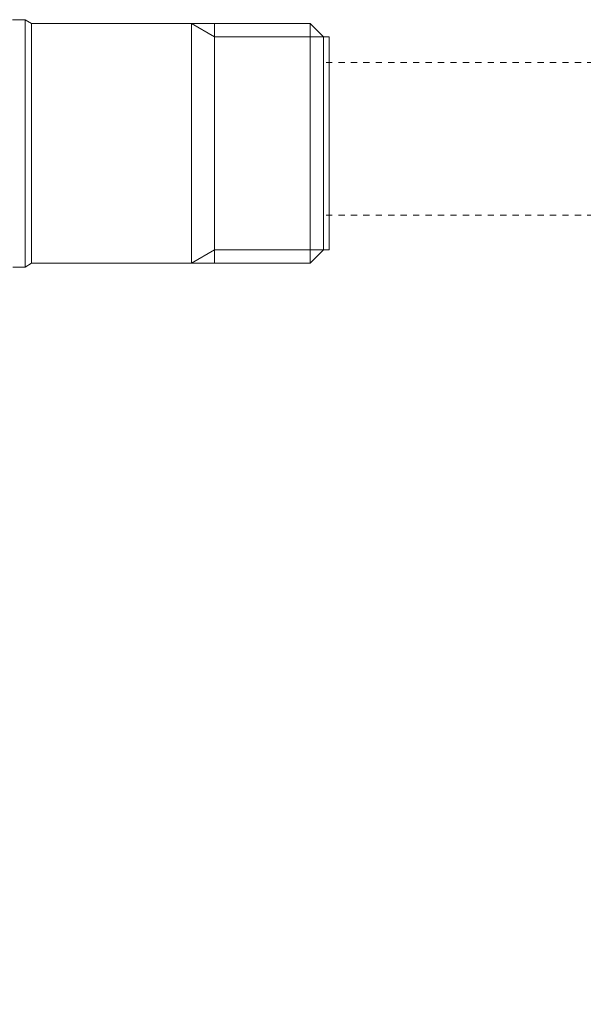
# Model space of a CAD drawing. Units: inches. Extents: x -609 to 809, y -652 to 473.
# Drawn here: x -157 to -125, y -431 to -375 of the extents above; entities that cross this region are included whole.
import ezdxf

# ---------------------------------------------------------------- set-up
doc = ezdxf.new("R2010")
doc.units = ezdxf.units.IN
doc.header["$MEASUREMENT"] = 0
doc.linetypes.add('AI-Linetype-100', pattern=[0.705556, 0.352778, -0.352778])
doc.linetypes.add('AI-Linetype-99', pattern=[0.705556, 0.352778, -0.352778])
doc.layers.add('图层 1', color=7, linetype='Continuous')

msp = doc.modelspace()

# ---------------------------------------------------------------- linework, layer by layer
at = {"layer": '图层 1', "color": 7, "lineweight": 9}
for points in [[(-156.673, -374.97), (-157.387, -374.97)], [(-156.303, -375.183), (-156.673, -374.97)], [(-156.673, -374.97), (-156.673, -389.013)], [(-147.228, -375.183), (-156.303, -375.183)], [(-156.303, -388.798), (-156.303, -375.183)], [(-145.922, -375.183), (-147.228, -375.183)], [(-147.228, -388.798), (-147.228, -375.183)], [(-145.922, -375.944), (-147.228, -375.183)], [(-145.922, -388.798), (-145.922, -375.183)], [(-140.511, -375.183), (-145.922, -375.183)], [(-140.511, -375.183), (-140.511, -388.798)], [(-139.753, -375.944), (-140.511, -375.183)], [(-139.753, -375.944), (-145.922, -375.944)], [(-139.753, -388.039), (-139.753, -375.944)], [(-139.432, -375.944), (-139.753, -375.944)], [(-139.432, -388.039), (-139.432, -375.944)], [(-145.922, -388.039), (-147.228, -388.798)], [(-139.753, -388.039), (-145.922, -388.039)], [(-140.511, -388.798), (-139.753, -388.039)], [(-139.753, -388.039), (-139.432, -388.039)], [(-156.673, -389.013), (-156.303, -388.798)], [(-156.303, -388.798), (-147.228, -388.798)], [(-147.228, -388.798), (-145.922, -388.798)], [(-145.922, -388.798), (-140.511, -388.798)], [(-157.376, -389.013), (-156.673, -389.013)]]:
    msp.add_lwpolyline(points, dxfattribs=at)
at = {"layer": '图层 1', "color": 7, "linetype": 'AI-Linetype-99', "lineweight": 9}
msp.add_open_spline([(-139.603, -377.405), (-139.603, -377.405), (-100.173, -377.405), (-100.173, -377.405), (-88.332, -377.405), (-81.504, -385.837), (-81.504, -396.074), (-81.504, -396.074), (-81.504, -430.856), (-81.504, -430.856)], degree=3, knots=[0, 0, 0, 0, 1, 1, 1, 2, 2, 2, 3, 3, 3, 3], dxfattribs=at)
at = {"layer": '图层 1', "color": 7, "linetype": 'AI-Linetype-100', "lineweight": 9}
msp.add_open_spline([(-139.603, -386.07), (-139.603, -386.07), (-102.851, -386.07), (-102.851, -386.07), (-94.529, -386.07), (-91.608, -389.954), (-91.608, -397.324), (-91.608, -397.324), (-91.608, -429.251), (-91.608, -429.251)], degree=3, knots=[0, 0, 0, 0, 1, 1, 1, 2, 2, 2, 3, 3, 3, 3], dxfattribs=at)

doc.saveas('drawing.dxf')
